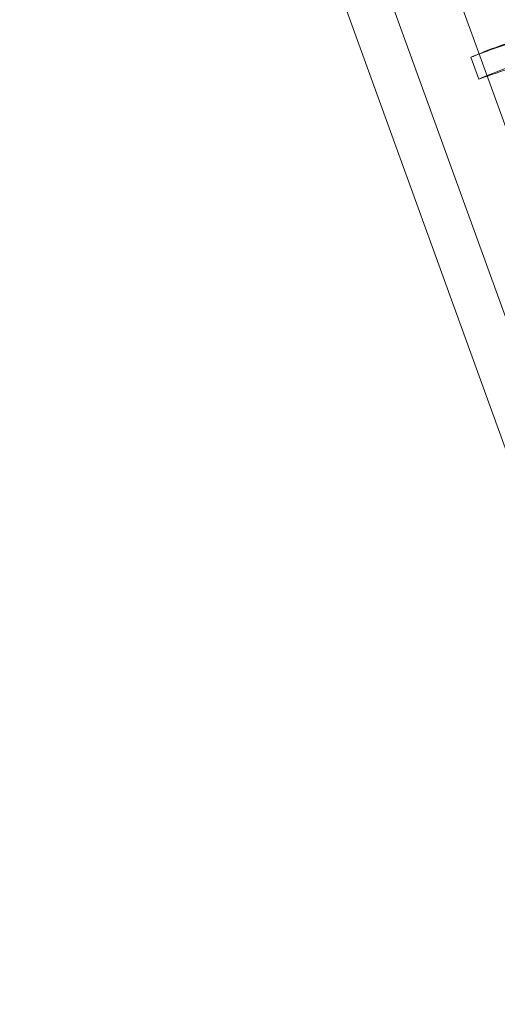
# Model space of a CAD drawing. Units: millimetres. Extents: x -4742 to 6962, y -10057 to 14851.
# Drawn here: x 345 to 456, y 8557 to 8784 of the extents above; entities that cross this region are included whole.
import ezdxf

# ---------------------------------------------------------------- set-up
doc = ezdxf.new("R2010")
doc.units = ezdxf.units.MM
doc.header["$MEASUREMENT"] = 0

msp = doc.modelspace()

# ---------------------------------------------------------------- linework, layer by layer
at = {"color": 0, "linetype": 'Continuous', "lineweight": 0}
for p, q in [((351.01, 9009.31), (504.2, 8586.6)), ((477.39, 8630.11), (358.3, 8958.73)), ((415.59, 8875.14), (467.83, 8730.99)), ((451.37, 8770.25), (449.55, 8775.28))]:
    msp.add_line(p, q, dxfattribs=at)
for radius, start, end in [(5622, 178.42235, 241.24154), (5672, 178.58055, 241.11152)]:
    msp.add_arc((4303.25, 10206.15), radius, start, end, dxfattribs=at)
for points, knots in [([(475.35, 8782.9), (474.81, 8782.81), (474.27, 8782.72), (470.62, 8782.05), (467.56, 8781.36), (461.58, 8779.73), (458.67, 8778.81), (453.75, 8777.02), (451.65, 8776.19), (449.55, 8775.28)], [52.425821, 52.425821, 52.425821, 52.425821, 53.981437, 53.981437, 62.978343, 62.978343, 71.975249, 71.975249, 78.666513, 78.666513, 78.666513, 78.666513]), ([(449.55, 8775.28), (449.91, 8775.43), (450.27, 8775.57), (454.22, 8777.11), (457.93, 8778.34), (466.07, 8780.57), (470.52, 8781.52), (475.04, 8782.2)], [-27.704899, -27.704899, -27.704899, -27.704899, -26.493611, -26.493611, -14.378765, -14.378765, -0.542271, -0.542271, -0.542271, -0.542271]), ([(451.37, 8770.25), (453.47, 8771.16), (455.58, 8772), (461.12, 8774), (464.66, 8775.1), (471.2, 8776.75), (474.17, 8777.37), (477.18, 8777.88)], [162.914665, 162.914665, 162.914665, 162.914665, 169.644021, 169.644021, 180.573492, 180.573492, 189.358233, 189.358233, 189.358233, 189.358233]), ([(477.05, 8776.69), (471.04, 8775.85), (465.16, 8774.59), (456.72, 8772.13), (454.02, 8771.23), (451.37, 8770.25)], [-38.119363, -38.119363, -38.119363, -38.119363, -19.781157, -19.781157, -10.899894, -10.899894, -10.899894, -10.899894])]:
    msp.add_open_spline(points, degree=3, knots=knots, dxfattribs=at)

doc.saveas('drawing.dxf')
